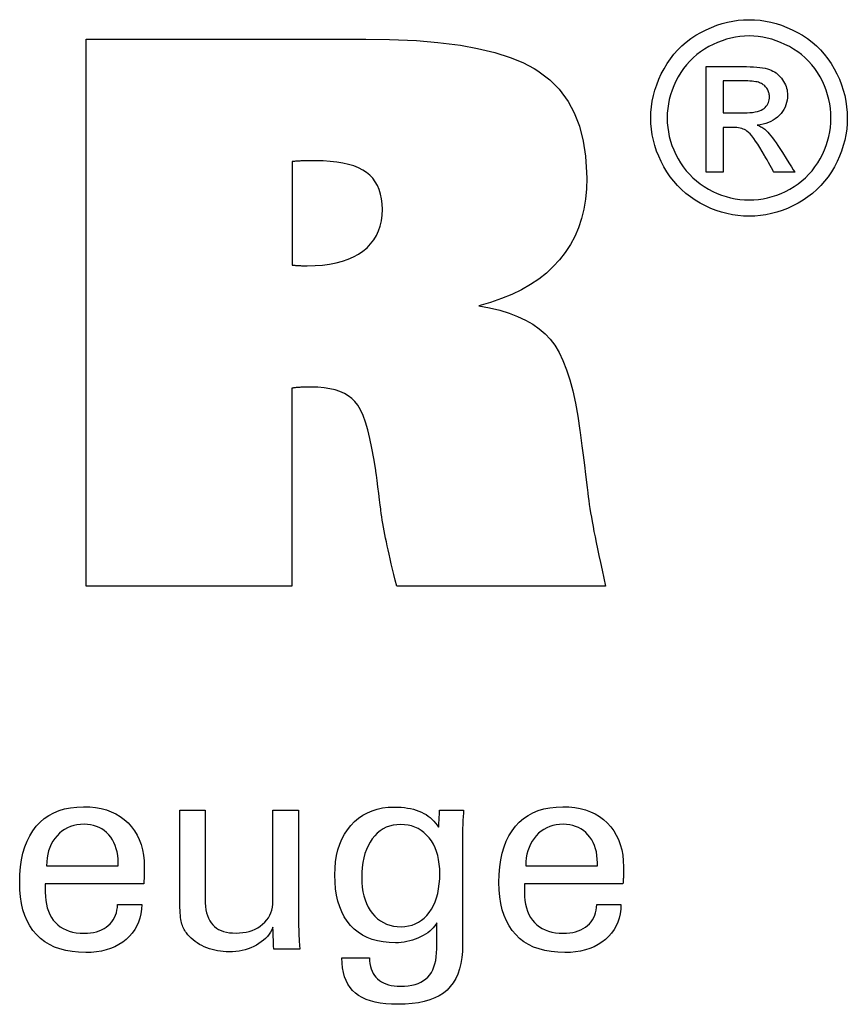
# Model space of a CAD drawing. Extents: x -64 to 294, y 8 to 205.
# Drawn here: x 264 to 276, y 47 to 61 of the extents above; entities that cross this region are included whole.
import ezdxf

# ---------------------------------------------------------------- set-up
doc = ezdxf.new("R2010")
doc.units = 0
doc.header["$MEASUREMENT"] = 0
doc.layers.add('CK_LEVEL_1', color=7, linetype='CONTINUOUS')

msp = doc.modelspace()

# ---------------------------------------------------------------- linework, layer by layer
at = {"layer": 'CK_LEVEL_1', "color": 1, "linetype": 'CONTINUOUS'}
for points in [[(274.7254, 61.24911, 0), (274.80613, 61.24682, 0), (274.88643, 61.23993, 0), (274.96629, 61.22845, 0), (275.04572, 61.21238, 0), (275.12473, 61.19169, 0), (275.2033, 61.1664, 0), (275.28144, 61.13649, 0), (275.35916, 61.10196, 0), (275.43644, 61.0628, 0), (275.51179, 61.01921, 0), (275.58329, 60.97168, 0), (275.65095, 60.9202, 0), (275.7148, 60.86477, 0), (275.77483, 60.80536, 0), (275.83106, 60.74198, 0), (275.88351, 60.6746, 0), (275.93218, 60.60322, 0), (275.97708, 60.52783, 0), (276.01755, 60.4503, 0), (276.05332, 60.37197, 0), (276.08436, 60.29287, 0), (276.11067, 60.213, 0), (276.13222, 60.13237, 0), (276.14901, 60.05098, 0), (276.16101, 59.96885, 0), (276.16823, 59.88598, 0), (276.17064, 59.80238, 0), (276.1683, 59.71974, 0), (276.16128, 59.63782, 0), (276.14955, 59.55662, 0), (276.13313, 59.47615, 0), (276.11198, 59.3964, 0), (276.0861, 59.31738, 0), (276.05548, 59.23909, 0), (276.0201, 59.16152, 0), (275.97996, 59.08468, 0), (275.93569, 59.00983, 0), (275.88763, 58.93882, 0), (275.83578, 58.87165, 0), (275.78015, 58.80831, 0), (275.72076, 58.7488, 0), (275.65763, 58.69311, 0), (275.59077, 58.64124, 0), (275.52018, 58.59317, 0), (275.44588, 58.54891, 0), (275.36876, 58.50884, 0), (275.29098, 58.4735, 0), (275.21252, 58.44288, 0), (275.13334, 58.41697, 0), (275.0534, 58.39578, 0), (274.97267, 58.37931, 0), (274.89111, 58.36754, 0), (274.8087, 58.36048, 0), (274.7254, 58.35813, 0), (274.64249, 58.36048, 0), (274.56031, 58.36754, 0), (274.47887, 58.37931, 0), (274.39817, 58.39578, 0), (274.31824, 58.41697, 0), (274.23909, 58.44288, 0), (274.16072, 58.4735, 0), (274.08316, 58.50884, 0), (274.0064, 58.54891, 0), (273.93193, 58.59317, 0), (273.86116, 58.64124, 0), (273.79411, 58.69311, 0), (273.7308, 58.7488, 0), (273.67127, 58.80831, 0), (273.61553, 58.87165, 0), (273.56361, 58.93882, 0), (273.51554, 59.00983, 0), (273.47133, 59.08468, 0), (273.4309, 59.16152, 0), (273.39524, 59.23909, 0), (273.36436, 59.31738, 0), (273.33824, 59.3964, 0), (273.31689, 59.47615, 0), (273.30029, 59.55662, 0), (273.28844, 59.63782, 0), (273.28133, 59.71974, 0), (273.27896, 59.80238, 0), (273.28137, 59.88598, 0), (273.28858, 59.96885, 0), (273.3006, 60.05098, 0), (273.31742, 60.13237, 0), (273.33903, 60.213, 0), (273.36543, 60.29287, 0), (273.39662, 60.37197, 0), (273.43258, 60.4503, 0), (273.47332, 60.52783, 0), (273.51848, 60.60322, 0), (273.56738, 60.6746, 0), (273.62003, 60.74198, 0), (273.67643, 60.80536, 0), (273.73659, 60.86477, 0), (273.8005, 60.9202, 0), (273.86818, 60.97168, 0), (273.93963, 61.01921, 0), (274.01485, 61.0628, 0), (274.09227, 61.10196, 0), (274.17006, 61.13649, 0), (274.24822, 61.1664, 0), (274.32676, 61.19169, 0), (274.40569, 61.21238, 0), (274.48501, 61.22845, 0), (274.56473, 61.23993, 0), (274.64486, 61.24682, 0), (274.7254, 61.24911, 0), (274.7254, 61.24911, 0), (274.7254, 61.24911, 0), (274.7254, 61.24911, 0), (274.7254, 61.24911, 0), (274.7254, 61.24911, 0), (274.7254, 61.24911, 0), (274.7254, 61.24911, 0), (274.7254, 61.24911, 0), (274.7254, 61.24911, 0), (274.7254, 61.24911, 0), (274.7254, 61.24911, 0), (274.7254, 61.24911, 0), (274.7254, 61.24911, 0), (274.7254, 61.24911, 0), (274.7254, 61.24911, 0), (274.7254, 61.24911, 0), (274.7254, 61.24911, 0), (274.7254, 61.24911, 0)], [(274.7254, 61.01004, 0), (274.65786, 61.00809, 0), (274.59076, 61.00226, 0), (274.5241, 60.99255, 0), (274.45789, 60.97897, 0), (274.39211, 60.96155, 0), (274.32677, 60.9403, 0), (274.26185, 60.91522, 0), (274.19736, 60.88633, 0), (274.13329, 60.85364, 0), (274.07063, 60.81738, 0), (274.01111, 60.77775, 0), (273.9547, 60.73478, 0), (273.90141, 60.68849, 0), (273.85122, 60.63888, 0), (273.80413, 60.58598, 0), (273.76014, 60.52981, 0), (273.71922, 60.47037, 0), (273.68139, 60.4077, 0), (273.64737, 60.34286, 0), (273.61735, 60.27742, 0), (273.59131, 60.2114, 0), (273.56927, 60.14477, 0), (273.55123, 60.07753, 0), (273.53719, 60.00968, 0), (273.52716, 59.94121, 0), (273.52113, 59.87211, 0), (273.51912, 59.80238, 0), (273.5211, 59.73349, 0), (273.52703, 59.66521, 0), (273.53692, 59.59752, 0), (273.55076, 59.53044, 0), (273.56856, 59.46396, 0), (273.59033, 59.39807, 0), (273.61605, 59.33279, 0), (273.64574, 59.2681, 0), (273.6794, 59.20401, 0), (273.71645, 59.14192, 0), (273.75667, 59.08295, 0), (273.80004, 59.0271, 0), (273.84654, 58.97438, 0), (273.89618, 58.92477, 0), (273.94892, 58.87828, 0), (274.00477, 58.8349, 0), (274.06372, 58.79463, 0), (274.12574, 58.75747, 0), (274.19011, 58.72393, 0), (274.25501, 58.6943, 0), (274.32044, 58.66861, 0), (274.38643, 58.64684, 0), (274.453, 58.62903, 0), (274.52016, 58.61516, 0), (274.58793, 58.60524, 0), (274.65634, 58.59929, 0), (274.7254, 58.5973, 0), (274.79456, 58.59929, 0), (274.86311, 58.60524, 0), (274.93106, 58.61516, 0), (274.99838, 58.62903, 0), (275.06507, 58.64684, 0), (275.13112, 58.66861, 0), (275.1965, 58.6943, 0), (275.26122, 58.72393, 0), (275.32525, 58.75747, 0), (275.38754, 58.79463, 0), (275.44667, 58.8349, 0), (275.50264, 58.87828, 0), (275.55545, 58.92477, 0), (275.60507, 58.97438, 0), (275.6515, 59.0271, 0), (275.69474, 59.08295, 0), (275.73478, 59.14192, 0), (275.77159, 59.20401, 0), (275.80484, 59.2681, 0), (275.8342, 59.33279, 0), (275.85969, 59.39807, 0), (275.88128, 59.46396, 0), (275.89896, 59.53044, 0), (275.91273, 59.59752, 0), (275.92258, 59.66521, 0), (275.9285, 59.73349, 0), (275.93048, 59.80238, 0), (275.9285, 59.87211, 0), (275.92257, 59.94121, 0), (275.91268, 60.00968, 0), (275.89884, 60.07753, 0), (275.88104, 60.14477, 0), (275.85927, 60.2114, 0), (275.83355, 60.27742, 0), (275.80386, 60.34286, 0), (275.7702, 60.4077, 0), (275.73233, 60.47037, 0), (275.69138, 60.52981, 0), (275.64734, 60.58598, 0), (275.60019, 60.63888, 0), (275.54993, 60.68849, 0), (275.49654, 60.73478, 0), (275.44002, 60.77775, 0), (275.38034, 60.81738, 0), (275.3175, 60.85364, 0), (275.25321, 60.88633, 0), (275.18853, 60.91522, 0), (275.12345, 60.9403, 0), (275.058, 60.96155, 0), (274.99218, 60.97897, 0), (274.926, 60.99255, 0), (274.85947, 61.00226, 0), (274.7926, 61.00809, 0), (274.7254, 61.01004, 0), (274.7254, 61.01004, 0), (274.7254, 61.01004, 0), (274.7254, 61.01004, 0), (274.7254, 61.01004, 0), (274.7254, 61.01004, 0), (274.7254, 61.01004, 0), (274.7254, 61.01004, 0), (274.7254, 61.01004, 0), (274.7254, 61.01004, 0), (274.7254, 61.01004, 0), (274.7254, 61.01004, 0), (274.7254, 61.01004, 0), (274.7254, 61.01004, 0), (274.7254, 61.01004, 0), (274.7254, 61.01004, 0), (274.7254, 61.01004, 0), (274.7254, 61.01004, 0), (274.7254, 61.01004, 0)], [(274.09186, 59.00429, 0), (274.09186, 59.05762, 0), (274.09186, 59.20054, 0), (274.09186, 59.40745, 0), (274.09186, 59.65276, 0), (274.09186, 59.91086, 0), (274.09186, 60.15617, 0), (274.09186, 60.36308, 0), (274.09186, 60.506, 0), (274.09186, 60.55933, 0), (274.11015, 60.55933, 0), (274.15919, 60.55933, 0), (274.23019, 60.55933, 0), (274.31436, 60.55933, 0), (274.40293, 60.55933, 0), (274.4871, 60.55933, 0), (274.5581, 60.55933, 0), (274.60714, 60.55933, 0), (274.62544, 60.55933, 0), (274.6847, 60.55883, 0), (274.7402, 60.55732, 0), (274.79196, 60.55477, 0), (274.83996, 60.55117, 0), (274.88422, 60.5465, 0), (274.92473, 60.54074, 0), (274.96152, 60.53386, 0), (274.99456, 60.52586, 0), (275.02388, 60.5167, 0), (275.05036, 60.50632, 0), (275.0756, 60.49432, 0), (275.09962, 60.48073, 0), (275.12242, 60.46555, 0), (275.144, 60.4488, 0), (275.16436, 60.43049, 0), (275.18352, 60.41064, 0), (275.20148, 60.38926, 0), (275.21824, 60.36637, 0), (275.23354, 60.34223, 0), (275.24704, 60.31782, 0), (275.25874, 60.29312, 0), (275.26865, 60.26811, 0), (275.27675, 60.24278, 0), (275.28306, 60.21711, 0), (275.28757, 60.19107, 0), (275.29027, 60.16465, 0), (275.29117, 60.13783, 0), (275.28968, 60.10053, 0), (275.28521, 60.06435, 0), (275.27775, 60.02926, 0), (275.2673, 59.99526, 0), (275.25383, 59.96233, 0), (275.23735, 59.93046, 0), (275.21785, 59.89962, 0), (275.19532, 59.86982, 0), (275.16975, 59.84103, 0), (275.14147, 59.81428, 0), (275.11128, 59.79031, 0), (275.07918, 59.76913, 0), (275.04517, 59.7507, 0), (275.00923, 59.73501, 0), (274.97137, 59.72206, 0), (274.93158, 59.71182, 0), (274.88987, 59.70429, 0), (274.84622, 59.69944, 0), (274.86417, 59.69165, 0), (274.8813, 59.68353, 0), (274.89761, 59.67507, 0), (274.9131, 59.66626, 0), (274.92776, 59.65709, 0), (274.9416, 59.64756, 0), (274.9546, 59.63767, 0), (274.96676, 59.62741, 0), (274.97808, 59.61677, 0), (274.99945, 59.59472, 0), (275.0219, 59.56964, 0), (275.04541, 59.54151, 0), (275.06999, 59.51033, 0), (275.09562, 59.47609, 0), (275.12229, 59.43878, 0), (275.15, 59.39839, 0), (275.17874, 59.35492, 0), (275.2085, 59.30834, 0), (275.215, 59.29792, 0), (275.23243, 59.26997, 0), (275.25765, 59.22952, 0), (275.28756, 59.18155, 0), (275.31903, 59.13108, 0), (275.34894, 59.08312, 0), (275.37416, 59.04266, 0), (275.39159, 59.01472, 0), (275.39809, 59.00429, 0), (275.38756, 59.00429, 0), (275.35935, 59.00429, 0), (275.31851, 59.00429, 0), (275.27009, 59.00429, 0), (275.21915, 59.00429, 0), (275.17073, 59.00429, 0), (275.12989, 59.00429, 0), (275.10168, 59.00429, 0), (275.09115, 59.00429, 0), (275.08644, 59.01271, 0), (275.07381, 59.03525, 0), (275.05553, 59.0679, 0), (275.03385, 59.1066, 0), (275.01104, 59.14732, 0), (274.98936, 59.18602, 0), (274.97108, 59.21866, 0), (274.95845, 59.24121, 0), (274.95373, 59.24962, 0), (274.91841, 59.31097, 0), (274.88465, 59.36704, 0), (274.85243, 59.41781, 0), (274.82177, 59.46328, 0), (274.79266, 59.50343, 0), (274.76509, 59.53828, 0), (274.73906, 59.56779, 0), (274.71457, 59.59197, 0), (274.69161, 59.61081, 0), (274.67547, 59.62212, 0), (274.65777, 59.63207, 0), (274.63851, 59.64068, 0), (274.6177, 59.64794, 0), (274.59533, 59.65387, 0), (274.57139, 59.65847, 0), (274.54589, 59.66175, 0), (274.51883, 59.66371, 0), (274.4902, 59.66436, 0), (274.48513, 59.66436, 0), (274.47152, 59.66436, 0), (274.45182, 59.66436, 0), (274.42846, 59.66436, 0), (274.40389, 59.66436, 0), (274.38054, 59.66436, 0), (274.36084, 59.66436, 0), (274.34723, 59.66436, 0), (274.34215, 59.66436, 0), (274.34215, 59.64173, 0), (274.34215, 59.58106, 0), (274.34215, 59.49323, 0), (274.34215, 59.38911, 0), (274.34215, 59.27955, 0), (274.34215, 59.17542, 0), (274.34215, 59.08759, 0), (274.34215, 59.02693, 0), (274.34215, 59.00429, 0), (274.33357, 59.00429, 0), (274.31056, 59.00429, 0), (274.27726, 59.00429, 0), (274.23778, 59.00429, 0), (274.19623, 59.00429, 0), (274.15675, 59.00429, 0), (274.12344, 59.00429, 0), (274.10044, 59.00429, 0), (274.09186, 59.00429, 0), (274.09186, 59.00429, 0), (274.09186, 59.00429, 0), (274.09186, 59.00429, 0), (274.09186, 59.00429, 0), (274.09186, 59.00429, 0), (274.09186, 59.00429, 0), (274.09186, 59.00429, 0), (274.09186, 59.00429, 0), (274.09186, 59.00429, 0)], [(274.34215, 59.87889, 0), (274.35263, 59.87889, 0), (274.38071, 59.87889, 0), (274.42137, 59.87889, 0), (274.46957, 59.87889, 0), (274.52028, 59.87889, 0), (274.56848, 59.87889, 0), (274.60914, 59.87889, 0), (274.63722, 59.87889, 0), (274.64769, 59.87889, 0), (274.69438, 59.87972, 0), (274.73766, 59.8822, 0), (274.77754, 59.8863, 0), (274.81401, 59.89203, 0), (274.84708, 59.89936, 0), (274.87675, 59.90827, 0), (274.90303, 59.91875, 0), (274.9259, 59.93079, 0), (274.94539, 59.94437, 0), (274.96188, 59.95935, 0), (274.97648, 59.9754, 0), (274.9892, 59.99252, 0), (275, 60.01069, 0), (275.00888, 60.02991, 0), (275.01581, 60.05017, 0), (275.02078, 60.07145, 0), (275.02378, 60.09375, 0), (275.02478, 60.11706, 0), (275.02431, 60.13222, 0), (275.0229, 60.14701, 0), (275.02055, 60.16145, 0), (275.01726, 60.17553, 0), (275.01301, 60.18925, 0), (275.00781, 60.20261, 0), (275.00164, 60.21562, 0), (274.99452, 60.22827, 0), (274.98642, 60.24057, 0), (274.97728, 60.25228, 0), (274.96752, 60.26335, 0), (274.95713, 60.27377, 0), (274.94608, 60.28354, 0), (274.93436, 60.29263, 0), (274.92196, 60.30104, 0), (274.90884, 60.30875, 0), (274.895, 60.31576, 0), (274.8804, 60.32205, 0), (274.86371, 60.32773, 0), (274.84421, 60.3327, 0), (274.82191, 60.33699, 0), (274.79677, 60.3406, 0), (274.76879, 60.34353, 0), (274.73795, 60.34579, 0), (274.70424, 60.3474, 0), (274.66763, 60.34836, 0), (274.62812, 60.34868, 0), (274.61831, 60.34868, 0), (274.59203, 60.34868, 0), (274.55398, 60.34868, 0), (274.50887, 60.34868, 0), (274.4614, 60.34868, 0), (274.41629, 60.34868, 0), (274.37824, 60.34868, 0), (274.35196, 60.34868, 0), (274.34215, 60.34868, 0), (274.34215, 60.33257, 0), (274.34215, 60.28939, 0), (274.34215, 60.22688, 0), (274.34215, 60.15277, 0), (274.34215, 60.0748, 0), (274.34215, 60.00069, 0), (274.34215, 59.93818, 0), (274.34215, 59.895, 0), (274.34215, 59.87889, 0), (274.34215, 59.87889, 0), (274.34215, 59.87889, 0), (274.34215, 59.87889, 0), (274.34215, 59.87889, 0), (274.34215, 59.87889, 0), (274.34215, 59.87889, 0), (274.34215, 59.87889, 0), (274.34215, 59.87889, 0), (274.34215, 59.87889, 0)], [(265.78629, 48.23312, 0), (265.78326, 48.16385, 0), (265.77469, 48.09766, 0), (265.76059, 48.03456, 0), (265.74093, 47.97454, 0), (265.71571, 47.9176, 0), (265.68492, 47.86375, 0), (265.64855, 47.81297, 0), (265.60659, 47.76528, 0), (265.55903, 47.72066, 0), (265.50708, 47.67995, 0), (265.45152, 47.64405, 0), (265.39237, 47.61296, 0), (265.32963, 47.58666, 0), (265.26329, 47.56516, 0), (265.19336, 47.54844, 0), (265.11985, 47.53651, 0), (265.04276, 47.52935, 0), (264.96208, 47.52697, 0), (264.85874, 47.53021, 0), (264.76113, 47.53993, 0), (264.66923, 47.55613, 0), (264.58306, 47.57883, 0), (264.5026, 47.60801, 0), (264.42787, 47.64368, 0), (264.35885, 47.68586, 0), (264.29555, 47.73453, 0), (264.23797, 47.7897, 0), (264.18611, 47.85085, 0), (264.14036, 47.9181, 0), (264.10071, 47.99144, 0), (264.06717, 48.07088, 0), (264.03972, 48.15638, 0), (264.01838, 48.24796, 0), (264.00313, 48.3456, 0), (263.99399, 48.4493, 0), (263.99094, 48.55904, 0), (263.99397, 48.67578, 0), (264.00305, 48.78623, 0), (264.01817, 48.8904, 0), (264.03933, 48.9883, 0), (264.0665, 49.07994, 0), (264.09968, 49.16533, 0), (264.13886, 49.24447, 0), (264.18403, 49.31738, 0), (264.23517, 49.38406, 0), (264.29172, 49.44418, 0), (264.3535, 49.49724, 0), (264.4205, 49.54323, 0), (264.49271, 49.58215, 0), (264.57014, 49.61399, 0), (264.65277, 49.63876, 0), (264.7406, 49.65646, 0), (264.83363, 49.66708, 0), (264.93185, 49.67062, 0), (265.02205, 49.66767, 0), (265.10787, 49.65884, 0), (265.18931, 49.64412, 0), (265.26637, 49.62354, 0), (265.33905, 49.5971, 0), (265.40734, 49.5648, 0), (265.47126, 49.52666, 0), (265.53078, 49.48269, 0), (265.58593, 49.43289, 0), (265.63599, 49.37804, 0), (265.68017, 49.31893, 0), (265.71845, 49.25555, 0), (265.75084, 49.18791, 0), (265.77735, 49.11602, 0), (265.79796, 49.03987, 0), (265.81269, 48.95947, 0), (265.82152, 48.87482, 0), (265.82447, 48.78594, 0), (265.82445, 48.76443, 0), (265.82438, 48.74406, 0), (265.82426, 48.72487, 0), (265.8241, 48.70685, 0), (265.8239, 48.69003, 0), (265.82365, 48.67441, 0), (265.82337, 48.66001, 0), (265.82304, 48.64685, 0), (265.82266, 48.63494, 0), (265.82214, 48.62339, 0), (265.82159, 48.61202, 0), (265.821, 48.60083, 0), (265.82036, 48.58981, 0), (265.81966, 48.57896, 0), (265.81889, 48.56827, 0), (265.81804, 48.55773, 0), (265.81711, 48.54734, 0), (265.81608, 48.5371, 0), (265.76641, 48.5371, 0), (265.63331, 48.5371, 0), (265.44061, 48.5371, 0), (265.21215, 48.5371, 0), (264.97177, 48.5371, 0), (264.74331, 48.5371, 0), (264.55061, 48.5371, 0), (264.41751, 48.5371, 0), (264.36784, 48.5371, 0), (264.36784, 48.53574, 0), (264.36784, 48.53207, 0), (264.36784, 48.52676, 0), (264.36784, 48.52047, 0), (264.36784, 48.51385, 0), (264.36784, 48.50755, 0), (264.36784, 48.50225, 0), (264.36784, 48.49858, 0), (264.36784, 48.49721, 0), (264.36784, 48.49441, 0), (264.36784, 48.48691, 0), (264.36784, 48.47606, 0), (264.36784, 48.46319, 0), (264.36784, 48.44964, 0), (264.36784, 48.43677, 0), (264.36784, 48.42592, 0), (264.36784, 48.41842, 0), (264.36784, 48.41562, 0), (264.36964, 48.35271, 0), (264.37505, 48.29308, 0), (264.3841, 48.23675, 0), (264.39683, 48.18371, 0), (264.41325, 48.13396, 0), (264.43341, 48.08749, 0), (264.45734, 48.04431, 0), (264.48505, 48.0044, 0), (264.51658, 47.96777, 0), (264.55118, 47.9346, 0), (264.58886, 47.90532, 0), (264.62961, 47.87992, 0), (264.67342, 47.85841, 0), (264.72031, 47.84081, 0), (264.77027, 47.8271, 0), (264.82329, 47.81731, 0), (264.87938, 47.81143, 0), (264.93853, 47.80947, 0), (264.98724, 47.81088, 0), (265.03369, 47.81511, 0), (265.07787, 47.82216, 0), (265.11977, 47.83202, 0), (265.1594, 47.8447, 0), (265.19676, 47.8602, 0), (265.23183, 47.8785, 0), (265.26462, 47.89962, 0), (265.29512, 47.92355, 0), (265.32285, 47.95011, 0), (265.34742, 47.97863, 0), (265.36884, 48.00912, 0), (265.3871, 48.04158, 0), (265.40221, 48.07599, 0), (265.41417, 48.11235, 0), (265.42297, 48.15066, 0), (265.42863, 48.19092, 0), (265.43114, 48.23312, 0), (265.44332, 48.23312, 0), (265.47596, 48.23312, 0), (265.52321, 48.23312, 0), (265.57924, 48.23312, 0), (265.63819, 48.23312, 0), (265.69421, 48.23312, 0), (265.74147, 48.23312, 0), (265.77411, 48.23312, 0), (265.78629, 48.23312, 0), (265.78629, 48.23312, 0), (265.78629, 48.23312, 0), (265.78629, 48.23312, 0), (265.78629, 48.23312, 0), (265.78629, 48.23312, 0), (265.78629, 48.23312, 0), (265.78629, 48.23312, 0), (265.78629, 48.23312, 0), (265.78629, 48.23312, 0)], [(267.71829, 47.89855, 0), (267.70148, 47.86269, 0), (267.68209, 47.82845, 0), (267.66011, 47.79585, 0), (267.63556, 47.76487, 0), (267.60843, 47.73553, 0), (267.57873, 47.70783, 0), (267.54644, 47.68176, 0), (267.51159, 47.65734, 0), (267.47415, 47.63455, 0), (267.43478, 47.61394, 0), (267.39414, 47.59579, 0), (267.35224, 47.58009, 0), (267.30906, 47.56683, 0), (267.26459, 47.556, 0), (267.21883, 47.54759, 0), (267.17177, 47.54159, 0), (267.12339, 47.538, 0), (267.07369, 47.53681, 0), (267.03001, 47.53773, 0), (266.98706, 47.5405, 0), (266.94485, 47.54512, 0), (266.90339, 47.55157, 0), (266.8627, 47.55985, 0), (266.82277, 47.56995, 0), (266.78362, 47.58188, 0), (266.74526, 47.59562, 0), (266.70771, 47.61118, 0), (266.67154, 47.62852, 0), (266.63705, 47.64721, 0), (266.60426, 47.66728, 0), (266.57317, 47.68872, 0), (266.54379, 47.71156, 0), (266.51614, 47.7358, 0), (266.49022, 47.76145, 0), (266.46604, 47.78853, 0), (266.44362, 47.81705, 0), (266.43206, 47.83317, 0), (266.42129, 47.85008, 0), (266.41129, 47.86775, 0), (266.40208, 47.8862, 0), (266.39366, 47.90541, 0), (266.38602, 47.92537, 0), (266.37918, 47.9461, 0), (266.37314, 47.96757, 0), (266.3679, 47.9898, 0), (266.36334, 48.01416, 0), (266.35929, 48.04211, 0), (266.35577, 48.07366, 0), (266.35277, 48.10879, 0), (266.3503, 48.14751, 0), (266.34837, 48.18982, 0), (266.34699, 48.2357, 0), (266.34615, 48.28515, 0), (266.34587, 48.33818, 0), (266.34587, 48.38217, 0), (266.34587, 48.50006, 0), (266.34587, 48.67073, 0), (266.34587, 48.87308, 0), (266.34587, 49.08599, 0), (266.34587, 49.28833, 0), (266.34587, 49.45901, 0), (266.34587, 49.5769, 0), (266.34587, 49.62089, 0), (266.35869, 49.62089, 0), (266.39305, 49.62089, 0), (266.44279, 49.62089, 0), (266.50177, 49.62089, 0), (266.56382, 49.62089, 0), (266.62279, 49.62089, 0), (266.67253, 49.62089, 0), (266.70689, 49.62089, 0), (266.71971, 49.62089, 0), (266.71971, 49.57609, 0), (266.71971, 49.45603, 0), (266.71971, 49.2822, 0), (266.71971, 49.07613, 0), (266.71971, 48.8593, 0), (266.71971, 48.65322, 0), (266.71971, 48.4794, 0), (266.71971, 48.35933, 0), (266.71971, 48.31453, 0), (266.72111, 48.25867, 0), (266.72528, 48.20619, 0), (266.73223, 48.15711, 0), (266.74192, 48.11144, 0), (266.75436, 48.06918, 0), (266.76953, 48.03034, 0), (266.78741, 47.99494, 0), (266.808, 47.96298, 0), (266.83127, 47.93447, 0), (266.85744, 47.909, 0), (266.88663, 47.88649, 0), (266.91884, 47.86696, 0), (266.95406, 47.85042, 0), (266.99229, 47.83687, 0), (267.03353, 47.82631, 0), (267.07778, 47.81876, 0), (267.12505, 47.81423, 0), (267.17532, 47.81272, 0), (267.22726, 47.81431, 0), (267.27708, 47.8191, 0), (267.32477, 47.82712, 0), (267.37032, 47.83836, 0), (267.41373, 47.85287, 0), (267.455, 47.87064, 0), (267.49413, 47.8917, 0), (267.53111, 47.91607, 0), (267.56594, 47.94377, 0), (267.59777, 47.97378, 0), (267.6259, 48.00566, 0), (267.65033, 48.03938, 0), (267.67104, 48.07496, 0), (267.68801, 48.11239, 0), (267.70124, 48.15168, 0), (267.7107, 48.19283, 0), (267.71639, 48.23583, 0), (267.71829, 48.28069, 0), (267.71829, 48.32665, 0), (267.71829, 48.44982, 0), (267.71829, 48.62815, 0), (267.71829, 48.83956, 0), (267.71829, 49.06201, 0), (267.71829, 49.27343, 0), (267.71829, 49.45175, 0), (267.71829, 49.57493, 0), (267.71829, 49.62089, 0), (267.73125, 49.62089, 0), (267.76596, 49.62089, 0), (267.81622, 49.62089, 0), (267.87581, 49.62089, 0), (267.9385, 49.62089, 0), (267.99808, 49.62089, 0), (268.04834, 49.62089, 0), (268.08306, 49.62089, 0), (268.09601, 49.62089, 0), (268.09601, 49.56461, 0), (268.09601, 49.41379, 0), (268.09601, 49.19544, 0), (268.09601, 48.93657, 0), (268.09601, 48.66419, 0), (268.09601, 48.40532, 0), (268.09601, 48.18697, 0), (268.09601, 48.03614, 0), (268.09601, 47.97987, 0), (268.09606, 47.95319, 0), (268.09623, 47.92709, 0), (268.09651, 47.90155, 0), (268.09691, 47.8766, 0), (268.09743, 47.85223, 0), (268.09807, 47.82845, 0), (268.09884, 47.80527, 0), (268.09975, 47.7827, 0), (268.10079, 47.76073, 0), (268.10154, 47.73888, 0), (268.10251, 47.71742, 0), (268.10369, 47.69633, 0), (268.10505, 47.6756, 0), (268.10657, 47.65521, 0), (268.10825, 47.63514, 0), (268.11005, 47.61538, 0), (268.11197, 47.5959, 0), (268.11397, 47.5767, 0), (268.10081, 47.5767, 0), (268.06553, 47.5767, 0), (268.01445, 47.5767, 0), (267.9539, 47.5767, 0), (267.89019, 47.5767, 0), (267.82963, 47.5767, 0), (267.77856, 47.5767, 0), (267.74328, 47.5767, 0), (267.73012, 47.5767, 0), (267.72971, 47.58774, 0), (267.72862, 47.61732, 0), (267.72705, 47.66014, 0), (267.72519, 47.71091, 0), (267.72322, 47.76433, 0), (267.72136, 47.81511, 0), (267.71979, 47.85793, 0), (267.7187, 47.88751, 0), (267.71829, 47.89855, 0), (267.71829, 47.89855, 0), (267.71829, 47.89855, 0), (267.71829, 47.89855, 0), (267.71829, 47.89855, 0), (267.71829, 47.89855, 0), (267.71829, 47.89855, 0), (267.71829, 47.89855, 0), (267.71829, 47.89855, 0), (267.71829, 47.89855, 0)], [(270.12811, 47.96471, 0), (270.11334, 47.93824, 0), (270.09568, 47.91263, 0), (270.07514, 47.88787, 0), (270.05171, 47.86398, 0), (270.02539, 47.84094, 0), (269.99617, 47.81876, 0), (269.96405, 47.79744, 0), (269.92902, 47.77699, 0), (269.8911, 47.75739, 0), (269.85182, 47.73913, 0), (269.81209, 47.72297, 0), (269.77192, 47.70894, 0), (269.7313, 47.69704, 0), (269.69025, 47.68727, 0), (269.64877, 47.67966, 0), (269.60686, 47.67421, 0), (269.56452, 47.67094, 0), (269.52177, 47.66984, 0), (269.42834, 47.67302, 0), (269.33986, 47.68255, 0), (269.25635, 47.69843, 0), (269.17782, 47.72066, 0), (269.10429, 47.74922, 0), (269.03576, 47.78413, 0), (268.97224, 47.82536, 0), (268.91375, 47.87292, 0), (268.86029, 47.9268, 0), (268.81153, 47.98662, 0), (268.76857, 48.0521, 0), (268.73137, 48.12326, 0), (268.69994, 48.20007, 0), (268.67426, 48.28253, 0), (268.6543, 48.37064, 0), (268.64007, 48.46439, 0), (268.63154, 48.56377, 0), (268.6287, 48.66879, 0), (268.63161, 48.76798, 0), (268.64035, 48.8626, 0), (268.65493, 48.95264, 0), (268.67534, 49.03809, 0), (268.70161, 49.11895, 0), (268.73373, 49.19521, 0), (268.7717, 49.26687, 0), (268.81554, 49.33391, 0), (268.86526, 49.39633, 0), (268.91992, 49.45305, 0), (268.97861, 49.5031, 0), (269.04133, 49.54648, 0), (269.10807, 49.58319, 0), (269.17883, 49.61323, 0), (269.25361, 49.6366, 0), (269.3324, 49.65329, 0), (269.4152, 49.66331, 0), (269.50201, 49.66665, 0), (269.55405, 49.66572, 0), (269.60423, 49.66293, 0), (269.65253, 49.6583, 0), (269.69895, 49.65181, 0), (269.7435, 49.64348, 0), (269.78615, 49.6333, 0), (269.82691, 49.62128, 0), (269.86577, 49.60743, 0), (269.90274, 49.59173, 0), (269.93807, 49.57432, 0), (269.97157, 49.55504, 0), (270.00326, 49.53391, 0), (270.03315, 49.51095, 0), (270.06128, 49.48614, 0), (270.08767, 49.45951, 0), (270.11232, 49.43105, 0), (270.13527, 49.40079, 0), (270.15654, 49.36871, 0), (270.15702, 49.37736, 0), (270.15831, 49.40054, 0), (270.16019, 49.43409, 0), (270.16241, 49.47387, 0), (270.16474, 49.51573, 0), (270.16696, 49.55551, 0), (270.16884, 49.58906, 0), (270.17013, 49.61224, 0), (270.17062, 49.62089, 0), (270.18275, 49.62089, 0), (270.21525, 49.62089, 0), (270.26232, 49.62089, 0), (270.31812, 49.62089, 0), (270.37682, 49.62089, 0), (270.43262, 49.62089, 0), (270.47969, 49.62089, 0), (270.5122, 49.62089, 0), (270.52433, 49.62089, 0), (270.52278, 49.60163, 0), (270.52128, 49.58243, 0), (270.51984, 49.56329, 0), (270.51845, 49.54422, 0), (270.51713, 49.52523, 0), (270.51587, 49.5063, 0), (270.5147, 49.48746, 0), (270.5136, 49.4687, 0), (270.51259, 49.45003, 0), (270.51169, 49.43117, 0), (270.5109, 49.41169, 0), (270.51023, 49.39161, 0), (270.50967, 49.37094, 0), (270.50922, 49.34967, 0), (270.50887, 49.32783, 0), (270.50863, 49.30541, 0), (270.50849, 49.28242, 0), (270.50844, 49.25887, 0), (270.50844, 49.20343, 0), (270.50844, 49.05485, 0), (270.50844, 48.83974, 0), (270.50844, 48.58472, 0), (270.50844, 48.31638, 0), (270.50844, 48.06136, 0), (270.50844, 47.84625, 0), (270.50844, 47.69766, 0), (270.50844, 47.64222, 0), (270.50564, 47.54369, 0), (270.49722, 47.45126, 0), (270.48318, 47.36494, 0), (270.46349, 47.28473, 0), (270.43816, 47.21063, 0), (270.40717, 47.14262, 0), (270.3705, 47.08071, 0), (270.32815, 47.02488, 0), (270.28009, 46.97515, 0), (270.22631, 46.93103, 0), (270.16593, 46.89212, 0), (270.09894, 46.8584, 0), (270.02532, 46.82989, 0), (269.94506, 46.80656, 0), (269.85817, 46.78843, 0), (269.76462, 46.77548, 0), (269.6644, 46.76771, 0), (269.55751, 46.76512, 0), (269.465, 46.76717, 0), (269.37821, 46.77328, 0), (269.29713, 46.78346, 0), (269.22176, 46.79769, 0), (269.15212, 46.81595, 0), (269.08819, 46.83825, 0), (269.02997, 46.86457, 0), (268.97747, 46.89489, 0), (268.93069, 46.92921, 0), (268.88949, 46.96818, 0), (268.85306, 47.01183, 0), (268.82142, 47.06017, 0), (268.79455, 47.1132, 0), (268.77246, 47.17095, 0), (268.75515, 47.23343, 0), (268.74261, 47.30064, 0), (268.73485, 47.37261, 0), (268.73186, 47.44935, 0), (268.74578, 47.44935, 0), (268.78308, 47.44935, 0), (268.83709, 47.44935, 0), (268.90111, 47.44935, 0), (268.96848, 47.44935, 0), (269.03251, 47.44935, 0), (269.08651, 47.44935, 0), (269.12382, 47.44935, 0), (269.13774, 47.44935, 0), (269.14007, 47.40496, 0), (269.14518, 47.36305, 0), (269.15306, 47.32362, 0), (269.16368, 47.28665, 0), (269.17703, 47.25211, 0), (269.19309, 47.22001, 0), (269.21183, 47.19033, 0), (269.23325, 47.16305, 0), (269.25732, 47.13815, 0), (269.28425, 47.11584, 0), (269.31388, 47.09615, 0), (269.34621, 47.07907, 0), (269.38122, 47.06462, 0), (269.4189, 47.05279, 0), (269.45924, 47.04358, 0), (269.50224, 47.037, 0), (269.54787, 47.03306, 0), (269.59614, 47.03174, 0), (269.65463, 47.03342, 0), (269.7097, 47.03845, 0), (269.76132, 47.04682, 0), (269.80948, 47.05852, 0), (269.85417, 47.07354, 0), (269.89535, 47.09187, 0), (269.93303, 47.11349, 0), (269.96718, 47.1384, 0), (269.99778, 47.16658, 0), (270.02521, 47.19805, 0), (270.04939, 47.23319, 0), (270.07031, 47.27198, 0), (270.088, 47.31442, 0), (270.10246, 47.3605, 0), (270.11369, 47.41019, 0), (270.1217, 47.46351, 0), (270.12651, 47.52043, 0), (270.12811, 47.58094, 0), (270.12811, 47.5941, 0), (270.12811, 47.62937, 0), (270.12811, 47.68044, 0), (270.12811, 47.74097, 0), (270.12811, 47.80467, 0), (270.12811, 47.86521, 0), (270.12811, 47.91627, 0), (270.12811, 47.95155, 0), (270.12811, 47.96471, 0), (270.12811, 47.96471, 0), (270.12811, 47.96471, 0), (270.12811, 47.96471, 0), (270.12811, 47.96471, 0), (270.12811, 47.96471, 0), (270.12811, 47.96471, 0), (270.12811, 47.96471, 0), (270.12811, 47.96471, 0), (270.12811, 47.96471, 0)], [(272.83892, 48.23312, 0), (272.8357, 48.16385, 0), (272.82699, 48.09766, 0), (272.81279, 48.03456, 0), (272.79308, 47.97454, 0), (272.76785, 47.9176, 0), (272.7371, 47.86375, 0), (272.7008, 47.81297, 0), (272.65896, 47.76528, 0), (272.61157, 47.72066, 0), (272.55963, 47.67995, 0), (272.50408, 47.64405, 0), (272.44491, 47.61296, 0), (272.38212, 47.58666, 0), (272.31572, 47.56516, 0), (272.24572, 47.54844, 0), (272.17211, 47.53651, 0), (272.09489, 47.52935, 0), (272.01408, 47.52697, 0), (271.91072, 47.53021, 0), (271.8131, 47.53993, 0), (271.72121, 47.55613, 0), (271.63505, 47.57883, 0), (271.55462, 47.60801, 0), (271.47991, 47.64368, 0), (271.41091, 47.68586, 0), (271.34763, 47.73453, 0), (271.29005, 47.7897, 0), (271.23833, 47.85085, 0), (271.19268, 47.9181, 0), (271.15312, 47.99144, 0), (271.11963, 48.07088, 0), (271.09222, 48.15638, 0), (271.0709, 48.24796, 0), (271.05566, 48.3456, 0), (271.04652, 48.4493, 0), (271.04347, 48.55904, 0), (271.0465, 48.67578, 0), (271.05559, 48.78623, 0), (271.0707, 48.8904, 0), (271.09183, 48.9883, 0), (271.11895, 49.07994, 0), (271.15205, 49.16533, 0), (271.1911, 49.24447, 0), (271.23608, 49.31738, 0), (271.28698, 49.38406, 0), (271.34368, 49.44418, 0), (271.40558, 49.49724, 0), (271.47268, 49.54323, 0), (271.54499, 49.58215, 0), (271.62248, 49.61399, 0), (271.70518, 49.63876, 0), (271.79306, 49.65646, 0), (271.88613, 49.66708, 0), (271.98438, 49.67062, 0), (272.07443, 49.66767, 0), (272.16014, 49.65884, 0), (272.24152, 49.64412, 0), (272.31855, 49.62354, 0), (272.39123, 49.5971, 0), (272.45955, 49.5648, 0), (272.5235, 49.52666, 0), (272.58308, 49.48269, 0), (272.63828, 49.43289, 0), (272.68835, 49.37804, 0), (272.73252, 49.31893, 0), (272.77081, 49.25555, 0), (272.8032, 49.18791, 0), (272.82971, 49.11602, 0), (272.85032, 49.03987, 0), (272.86504, 48.95947, 0), (272.87388, 48.87482, 0), (272.87682, 48.78594, 0), (272.8768, 48.76443, 0), (272.87671, 48.74406, 0), (272.87657, 48.72487, 0), (272.87639, 48.70685, 0), (272.87617, 48.69003, 0), (272.8759, 48.67441, 0), (272.87561, 48.66001, 0), (272.87528, 48.64685, 0), (272.87493, 48.63494, 0), (272.87448, 48.62339, 0), (272.87398, 48.61202, 0), (272.87342, 48.60083, 0), (272.8728, 48.58981, 0), (272.87212, 48.57896, 0), (272.87139, 48.56827, 0), (272.87059, 48.55773, 0), (272.86972, 48.54734, 0), (272.86879, 48.5371, 0), (272.8191, 48.5371, 0), (272.68593, 48.5371, 0), (272.49314, 48.5371, 0), (272.26456, 48.5371, 0), (272.02406, 48.5371, 0), (271.79549, 48.5371, 0), (271.6027, 48.5371, 0), (271.46953, 48.5371, 0), (271.41984, 48.5371, 0), (271.41984, 48.53574, 0), (271.41984, 48.53207, 0), (271.41984, 48.52676, 0), (271.41984, 48.52047, 0), (271.41984, 48.51385, 0), (271.41984, 48.50755, 0), (271.41984, 48.50225, 0), (271.41984, 48.49858, 0), (271.41984, 48.49721, 0), (271.41984, 48.49441, 0), (271.41984, 48.48691, 0), (271.41984, 48.47606, 0), (271.41984, 48.46319, 0), (271.41984, 48.44964, 0), (271.41984, 48.43677, 0), (271.41984, 48.42592, 0), (271.41984, 48.41842, 0), (271.41984, 48.41562, 0), (271.42165, 48.35271, 0), (271.4271, 48.29308, 0), (271.43621, 48.23675, 0), (271.44898, 48.18371, 0), (271.46543, 48.13396, 0), (271.48557, 48.08749, 0), (271.50942, 48.04431, 0), (271.537, 48.0044, 0), (271.56831, 47.96777, 0), (271.60298, 47.9346, 0), (271.64075, 47.90532, 0), (271.6816, 47.87992, 0), (271.7255, 47.85841, 0), (271.77246, 47.84081, 0), (271.82244, 47.8271, 0), (271.87545, 47.81731, 0), (271.93145, 47.81143, 0), (271.99043, 47.80947, 0), (272.03932, 47.81088, 0), (272.08589, 47.81511, 0), (272.13013, 47.82216, 0), (272.17207, 47.83202, 0), (272.21172, 47.8447, 0), (272.24908, 47.8602, 0), (272.28417, 47.8785, 0), (272.31699, 47.89962, 0), (272.34757, 47.92355, 0), (272.37544, 47.95011, 0), (272.40006, 47.97863, 0), (272.42144, 48.00912, 0), (272.43962, 48.04158, 0), (272.4546, 48.07599, 0), (272.46642, 48.11235, 0), (272.4751, 48.15066, 0), (272.48066, 48.19092, 0), (272.48313, 48.23312, 0), (272.49533, 48.23312, 0), (272.52803, 48.23312, 0), (272.57537, 48.23312, 0), (272.6315, 48.23312, 0), (272.69055, 48.23312, 0), (272.74668, 48.23312, 0), (272.79402, 48.23312, 0), (272.82672, 48.23312, 0), (272.83892, 48.23312, 0), (272.83892, 48.23312, 0), (272.83892, 48.23312, 0), (272.83892, 48.23312, 0), (272.83892, 48.23312, 0), (272.83892, 48.23312, 0), (272.83892, 48.23312, 0), (272.83892, 48.23312, 0), (272.83892, 48.23312, 0), (272.83892, 48.23312, 0)], [(264.38707, 48.80191, 0), (264.42321, 48.80191, 0), (264.52008, 48.80191, 0), (264.66033, 48.80191, 0), (264.82659, 48.80191, 0), (265.00154, 48.80191, 0), (265.16781, 48.80191, 0), (265.30805, 48.80191, 0), (265.40492, 48.80191, 0), (265.44107, 48.80191, 0), (265.44107, 48.80347, 0), (265.44107, 48.80763, 0), (265.44107, 48.81366, 0), (265.44107, 48.82081, 0), (265.44107, 48.82833, 0), (265.44107, 48.83547, 0), (265.44107, 48.8415, 0), (265.44107, 48.84567, 0), (265.44107, 48.84722, 0), (265.43932, 48.9026, 0), (265.4341, 48.95556, 0), (265.42541, 49.0061, 0), (265.41325, 49.05421, 0), (265.39764, 49.0999, 0), (265.3786, 49.14317, 0), (265.35612, 49.18401, 0), (265.33021, 49.22243, 0), (265.3009, 49.25842, 0), (265.26875, 49.29102, 0), (265.23453, 49.31979, 0), (265.19827, 49.34473, 0), (265.15996, 49.36584, 0), (265.11964, 49.38311, 0), (265.07732, 49.39655, 0), (265.03302, 49.40616, 0), (264.98675, 49.41192, 0), (264.93853, 49.41384, 0), (264.88526, 49.41177, 0), (264.83426, 49.40555, 0), (264.78552, 49.39518, 0), (264.73904, 49.38064, 0), (264.69482, 49.36193, 0), (264.65286, 49.33903, 0), (264.61317, 49.31194, 0), (264.57575, 49.28065, 0), (264.54059, 49.24516, 0), (264.50823, 49.20626, 0), (264.47972, 49.16477, 0), (264.45506, 49.12069, 0), (264.43423, 49.07403, 0), (264.41721, 49.02478, 0), (264.404, 48.97295, 0), (264.39459, 48.91852, 0), (264.38894, 48.86151, 0), (264.38707, 48.80191, 0), (264.38707, 48.80191, 0), (264.38707, 48.80191, 0), (264.38707, 48.80191, 0), (264.38707, 48.80191, 0), (264.38707, 48.80191, 0), (264.38707, 48.80191, 0), (264.38707, 48.80191, 0), (264.38707, 48.80191, 0), (264.38707, 48.80191, 0), (264.38707, 48.80191, 0), (264.38707, 48.80191, 0), (264.38707, 48.80191, 0), (264.38707, 48.80191, 0), (264.38707, 48.80191, 0), (264.38707, 48.80191, 0), (264.38707, 48.80191, 0), (264.38707, 48.80191, 0), (264.38707, 48.80191, 0)], [(270.17386, 48.68846, 0), (270.17194, 48.76011, 0), (270.16617, 48.82844, 0), (270.15652, 48.89345, 0), (270.14297, 48.95516, 0), (270.12552, 49.01358, 0), (270.10415, 49.06872, 0), (270.07883, 49.12058, 0), (270.04954, 49.1692, 0), (270.01628, 49.21456, 0), (269.97973, 49.25553, 0), (269.94067, 49.29169, 0), (269.89909, 49.32304, 0), (269.85498, 49.34956, 0), (269.80832, 49.37127, 0), (269.75912, 49.38816, 0), (269.70736, 49.40022, 0), (269.65304, 49.40746, 0), (269.59614, 49.40987, 0), (269.53927, 49.40729, 0), (269.48508, 49.39954, 0), (269.43356, 49.38662, 0), (269.3847, 49.36851, 0), (269.33851, 49.34522, 0), (269.29496, 49.31673, 0), (269.25406, 49.28304, 0), (269.21579, 49.24414, 0), (269.18016, 49.20003, 0), (269.14731, 49.15115, 0), (269.11837, 49.09857, 0), (269.09333, 49.04229, 0), (269.07218, 48.98229, 0), (269.05491, 48.91858, 0), (269.04149, 48.85117, 0), (269.03192, 48.78004, 0), (269.02619, 48.7052, 0), (269.02428, 48.62664, 0), (269.02622, 48.55456, 0), (269.03204, 48.48591, 0), (269.04174, 48.4207, 0), (269.05533, 48.35893, 0), (269.0728, 48.30058, 0), (269.09416, 48.24567, 0), (269.11941, 48.1942, 0), (269.14856, 48.14615, 0), (269.1816, 48.10153, 0), (269.21802, 48.06066, 0), (269.25705, 48.02461, 0), (269.29869, 47.99338, 0), (269.34296, 47.96698, 0), (269.38984, 47.94538, 0), (269.43933, 47.9286, 0), (269.49145, 47.91661, 0), (269.54619, 47.90943, 0), (269.60354, 47.90703, 0), (269.65969, 47.90963, 0), (269.71332, 47.91743, 0), (269.76443, 47.93041, 0), (269.81301, 47.94857, 0), (269.85904, 47.97191, 0), (269.90253, 48.00042, 0), (269.94347, 48.03408, 0), (269.98184, 48.07291, 0), (270.01763, 48.11688, 0), (270.05061, 48.16534, 0), (270.07965, 48.21758, 0), (270.10475, 48.27359, 0), (270.12594, 48.33336, 0), (270.14324, 48.3969, 0), (270.15667, 48.46418, 0), (270.16623, 48.5352, 0), (270.17196, 48.60997, 0), (270.17386, 48.68846, 0), (270.17386, 48.68846, 0), (270.17386, 48.68846, 0), (270.17386, 48.68846, 0), (270.17386, 48.68846, 0), (270.17386, 48.68846, 0), (270.17386, 48.68846, 0), (270.17386, 48.68846, 0), (270.17386, 48.68846, 0), (270.17386, 48.68846, 0), (270.17386, 48.68846, 0), (270.17386, 48.68846, 0), (270.17386, 48.68846, 0), (270.17386, 48.68846, 0), (270.17386, 48.68846, 0), (270.17386, 48.68846, 0), (270.17386, 48.68846, 0), (270.17386, 48.68846, 0), (270.17386, 48.68846, 0)], [(271.43906, 48.80191, 0), (271.4752, 48.80191, 0), (271.57206, 48.80191, 0), (271.7123, 48.80191, 0), (271.87855, 48.80191, 0), (272.05348, 48.80191, 0), (272.21973, 48.80191, 0), (272.35997, 48.80191, 0), (272.45683, 48.80191, 0), (272.49297, 48.80191, 0), (272.49297, 48.80347, 0), (272.49297, 48.80763, 0), (272.49297, 48.81366, 0), (272.49297, 48.82081, 0), (272.49297, 48.82833, 0), (272.49297, 48.83547, 0), (272.49297, 48.8415, 0), (272.49297, 48.84567, 0), (272.49297, 48.84722, 0), (272.49126, 48.9026, 0), (272.48613, 48.95556, 0), (272.47755, 49.0061, 0), (272.46551, 49.05421, 0), (272.44999, 49.0999, 0), (272.43098, 49.14317, 0), (272.40846, 49.18401, 0), (272.3824, 49.22243, 0), (272.3528, 49.25842, 0), (272.32086, 49.29102, 0), (272.28684, 49.31979, 0), (272.25073, 49.34473, 0), (272.21254, 49.36584, 0), (272.17227, 49.38311, 0), (272.12993, 49.39655, 0), (272.0855, 49.40616, 0), (272.039, 49.41192, 0), (271.99043, 49.41384, 0), (271.93721, 49.41177, 0), (271.88624, 49.40555, 0), (271.8375, 49.39518, 0), (271.79102, 49.38064, 0), (271.7468, 49.36193, 0), (271.70484, 49.33903, 0), (271.66514, 49.31194, 0), (271.62772, 49.28065, 0), (271.59258, 49.24516, 0), (271.56041, 49.20626, 0), (271.53201, 49.16477, 0), (271.50737, 49.12069, 0), (271.48652, 49.07403, 0), (271.46945, 49.02478, 0), (271.45616, 48.97295, 0), (271.44666, 48.91852, 0), (271.44096, 48.86151, 0), (271.43906, 48.80191, 0), (271.43906, 48.80191, 0), (271.43906, 48.80191, 0), (271.43906, 48.80191, 0), (271.43906, 48.80191, 0), (271.43906, 48.80191, 0), (271.43906, 48.80191, 0), (271.43906, 48.80191, 0), (271.43906, 48.80191, 0), (271.43906, 48.80191, 0), (271.43906, 48.80191, 0), (271.43906, 48.80191, 0), (271.43906, 48.80191, 0), (271.43906, 48.80191, 0), (271.43906, 48.80191, 0), (271.43906, 48.80191, 0), (271.43906, 48.80191, 0), (271.43906, 48.80191, 0), (271.43906, 48.80191, 0)]]:
    msp.add_polyline3d(points, dxfattribs=at)
at = {"layer": 'CK_LEVEL_1', "color": 3, "linetype": 'CONTINUOUS'}
for points in [[(264.96847, 52.91414, 0), (264.96847, 53.1902, 0), (264.96847, 53.93003, 0), (264.96847, 55.00114, 0), (264.96847, 56.271, 0), (264.96847, 57.60712, 0), (264.96847, 58.87699, 0), (264.96847, 59.94809, 0), (264.96847, 60.68793, 0), (264.96847, 60.96399, 0), (265.10959, 60.96399, 0), (265.4878, 60.96399, 0), (266.03536, 60.96399, 0), (266.68452, 60.96399, 0), (267.36756, 60.96399, 0), (268.01672, 60.96399, 0), (268.56428, 60.96399, 0), (268.94248, 60.96399, 0), (269.08361, 60.96399, 0), (269.43518, 60.95933, 0), (269.8283, 60.94144, 0), (270.14357, 60.91507, 0), (270.47844, 60.87205, 0), (270.73009, 60.82659, 0), (270.98138, 60.76629, 0), (271.21058, 60.69375, 0), (271.39632, 60.61775, 0), (271.56415, 60.52983, 0), (271.61489, 60.4983, 0), (271.79449, 60.36209, 0), (271.92933, 60.2254, 0), (272.0611, 60.04589, 0), (272.15012, 59.88102, 0), (272.22772, 59.68236, 0), (272.28519, 59.46109, 0), (272.31876, 59.2425, 0), (272.33455, 59.00104, 0), (272.33561, 58.91677, 0), (272.3307, 58.75899, 0), (272.31596, 58.60727, 0), (272.29139, 58.46167, 0), (272.25698, 58.32221, 0), (272.21273, 58.18894, 0), (272.15863, 58.0619, 0), (272.09467, 57.94112, 0), (272.02085, 57.82665, 0), (271.93716, 57.71853, 0), (271.84414, 57.61693, 0), (271.74131, 57.52194, 0), (271.62869, 57.43354, 0), (271.50631, 57.35172, 0), (271.3742, 57.27644, 0), (271.23237, 57.2077, 0), (271.08085, 57.14546, 0), (270.91967, 57.08972, 0), (270.74886, 57.04046, 0), (270.907, 57.01071, 0), (271.05472, 56.97475, 0), (271.19201, 56.93257, 0), (271.3189, 56.88417, 0), (271.43538, 56.82955, 0), (271.54148, 56.76872, 0), (271.6372, 56.70168, 0), (271.72255, 56.62841, 0), (271.79755, 56.54894, 0), (271.86515, 56.45895, 0), (271.92798, 56.35419, 0), (271.98606, 56.23465, 0), (272.03942, 56.10029, 0), (272.0881, 55.95112, 0), (272.13211, 55.7871, 0), (272.1715, 55.60822, 0), (272.20628, 55.41445, 0), (272.23649, 55.20579, 0), (272.24029, 55.17591, 0), (272.25047, 55.09581, 0), (272.26522, 54.97985, 0), (272.28269, 54.84237, 0), (272.30108, 54.69772, 0), (272.31856, 54.56024, 0), (272.3333, 54.44428, 0), (272.34348, 54.36418, 0), (272.34728, 54.33429, 0), (272.35252, 54.28399, 0), (272.35865, 54.23134, 0), (272.3657, 54.17632, 0), (272.37369, 54.11892, 0), (272.38266, 54.05912, 0), (272.39262, 53.99691, 0), (272.40361, 53.93227, 0), (272.41565, 53.8652, 0), (272.42876, 53.79566, 0), (272.44268, 53.72185, 0), (272.45823, 53.64198, 0), (272.47541, 53.55606, 0), (272.49422, 53.4641, 0), (272.51468, 53.36611, 0), (272.53679, 53.2621, 0), (272.56056, 53.1521, 0), (272.58598, 53.03611, 0), (272.61308, 52.91414, 0), (272.50773, 52.91414, 0), (272.2254, 52.91414, 0), (271.81666, 52.91414, 0), (271.33207, 52.91414, 0), (270.82219, 52.91414, 0), (270.33759, 52.91414, 0), (269.92885, 52.91414, 0), (269.64652, 52.91414, 0), (269.54118, 52.91414, 0), (269.51884, 53.00196, 0), (269.49776, 53.0861, 0), (269.47797, 53.16652, 0), (269.45948, 53.24317, 0), (269.44232, 53.31601, 0), (269.42649, 53.38499, 0), (269.41202, 53.45007, 0), (269.39894, 53.51121, 0), (269.38724, 53.56837, 0), (269.37563, 53.62378, 0), (269.36474, 53.67822, 0), (269.35453, 53.7317, 0), (269.34498, 53.78422, 0), (269.33606, 53.83576, 0), (269.32775, 53.88634, 0), (269.32002, 53.93594, 0), (269.31284, 53.98457, 0), (269.30618, 54.03223, 0), (269.30359, 54.05248, 0), (269.29663, 54.10675, 0), (269.28656, 54.18531, 0), (269.27462, 54.27846, 0), (269.26206, 54.37647, 0), (269.25012, 54.46961, 0), (269.24005, 54.54818, 0), (269.23309, 54.60245, 0), (269.2305, 54.6227, 0), (269.20399, 54.79241, 0), (269.17573, 54.94768, 0), (269.14566, 55.08854, 0), (269.11375, 55.21501, 0), (269.07996, 55.32713, 0), (269.04424, 55.42492, 0), (269.00656, 55.50842, 0), (268.96686, 55.57765, 0), (268.92512, 55.63264, 0), (268.87948, 55.67719, 0), (268.82741, 55.71648, 0), (268.76889, 55.75054, 0), (268.70388, 55.77934, 0), (268.63234, 55.80291, 0), (268.55423, 55.82123, 0), (268.46951, 55.83432, 0), (268.37814, 55.84217, 0), (268.28009, 55.84478, 0), (268.25659, 55.84473, 0), (268.23431, 55.84456, 0), (268.21325, 55.84429, 0), (268.19342, 55.84392, 0), (268.17482, 55.84347, 0), (268.15747, 55.84293, 0), (268.14138, 55.84232, 0), (268.12655, 55.84164, 0), (268.11299, 55.84089, 0), (268.09929, 55.84028, 0), (268.08592, 55.83951, 0), (268.07282, 55.83854, 0), (268.05996, 55.83737, 0), (268.04726, 55.83599, 0), (268.0347, 55.83438, 0), (268.0222, 55.83253, 0), (268.00973, 55.83043, 0), (267.99723, 55.82806, 0), (267.99723, 55.72813, 0), (267.99723, 55.46032, 0), (267.99723, 55.0726, 0), (267.99723, 54.61293, 0), (267.99723, 54.12927, 0), (267.99723, 53.6696, 0), (267.99723, 53.28188, 0), (267.99723, 53.01407, 0), (267.99723, 52.91414, 0), (267.89337, 52.91414, 0), (267.615, 52.91414, 0), (267.212, 52.91414, 0), (266.73421, 52.91414, 0), (266.23149, 52.91414, 0), (265.7537, 52.91414, 0), (265.3507, 52.91414, 0), (265.07234, 52.91414, 0), (264.96847, 52.91414, 0), (264.96847, 52.91414, 0), (264.96847, 52.91414, 0), (264.96847, 52.91414, 0), (264.96847, 52.91414, 0), (264.96847, 52.91414, 0), (264.96847, 52.91414, 0), (264.96847, 52.91414, 0), (264.96847, 52.91414, 0), (264.96847, 52.91414, 0)], [(268.00303, 57.64053, 0), (268.01161, 57.63929, 0), (268.02038, 57.6382, 0), (268.02936, 57.63725, 0), (268.03852, 57.6364, 0), (268.04786, 57.63563, 0), (268.05738, 57.63492, 0), (268.06706, 57.63425, 0), (268.07691, 57.63359, 0), (268.08691, 57.63291, 0), (268.09778, 57.63233, 0), (268.10966, 57.63175, 0), (268.12253, 57.63119, 0), (268.13641, 57.63068, 0), (268.1513, 57.63021, 0), (268.16721, 57.62983, 0), (268.18413, 57.62953, 0), (268.20208, 57.62934, 0), (268.22105, 57.62927, 0), (268.33712, 57.63196, 0), (268.44698, 57.64003, 0), (268.55063, 57.65345, 0), (268.64808, 57.6722, 0), (268.73934, 57.69628, 0), (268.82441, 57.72565, 0), (268.90329, 57.7603, 0), (268.976, 57.80022, 0), (269.04254, 57.84538, 0), (269.10277, 57.89543, 0), (269.15587, 57.95004, 0), (269.20183, 58.0092, 0), (269.24069, 58.07289, 0), (269.27244, 58.14109, 0), (269.29712, 58.21376, 0), (269.31472, 58.2909, 0), (269.32527, 58.37247, 0), (269.32879, 58.45846, 0), (269.32589, 58.53862, 0), (269.31722, 58.61379, 0), (269.30276, 58.684, 0), (269.28251, 58.74926, 0), (269.25649, 58.8096, 0), (269.22468, 58.86503, 0), (269.18708, 58.91558, 0), (269.1437, 58.96128, 0), (269.09454, 59.00214, 0), (269.03888, 59.03794, 0), (268.97636, 59.06961, 0), (268.90699, 59.09711, 0), (268.83077, 59.12044, 0), (268.7477, 59.13956, 0), (268.6578, 59.15447, 0), (268.56107, 59.16515, 0), (268.45752, 59.17156, 0), (268.34716, 59.17371, 0), (268.31881, 59.1737, 0), (268.29195, 59.17368, 0), (268.26655, 59.17363, 0), (268.24261, 59.17353, 0), (268.2201, 59.17335, 0), (268.19901, 59.17309, 0), (268.17933, 59.17273, 0), (268.16104, 59.17225, 0), (268.14413, 59.17164, 0), (268.12864, 59.17098, 0), (268.11305, 59.17016, 0), (268.09739, 59.16923, 0), (268.08167, 59.16819, 0), (268.06592, 59.16707, 0), (268.05015, 59.1659, 0), (268.0344, 59.1647, 0), (268.01869, 59.16348, 0), (268.00303, 59.16228, 0), (268.00303, 59.11009, 0), (268.00303, 58.97023, 0), (268.00303, 58.76775, 0), (268.00303, 58.5277, 0), (268.00303, 58.27511, 0), (268.00303, 58.03506, 0), (268.00303, 57.83257, 0), (268.00303, 57.69272, 0), (268.00303, 57.64053, 0), (268.00303, 57.64053, 0), (268.00303, 57.64053, 0), (268.00303, 57.64053, 0), (268.00303, 57.64053, 0), (268.00303, 57.64053, 0), (268.00303, 57.64053, 0), (268.00303, 57.64053, 0), (268.00303, 57.64053, 0), (268.00303, 57.64053, 0), (268.00303, 57.64053, 0), (268.00303, 57.64053, 0), (268.00303, 57.64053, 0), (268.00303, 57.64053, 0), (268.00303, 57.64053, 0), (268.00303, 57.64053, 0), (268.00303, 57.64053, 0), (268.00303, 57.64053, 0), (268.00303, 57.64053, 0)]]:
    msp.add_polyline3d(points, dxfattribs=at)

doc.saveas('drawing.dxf')
